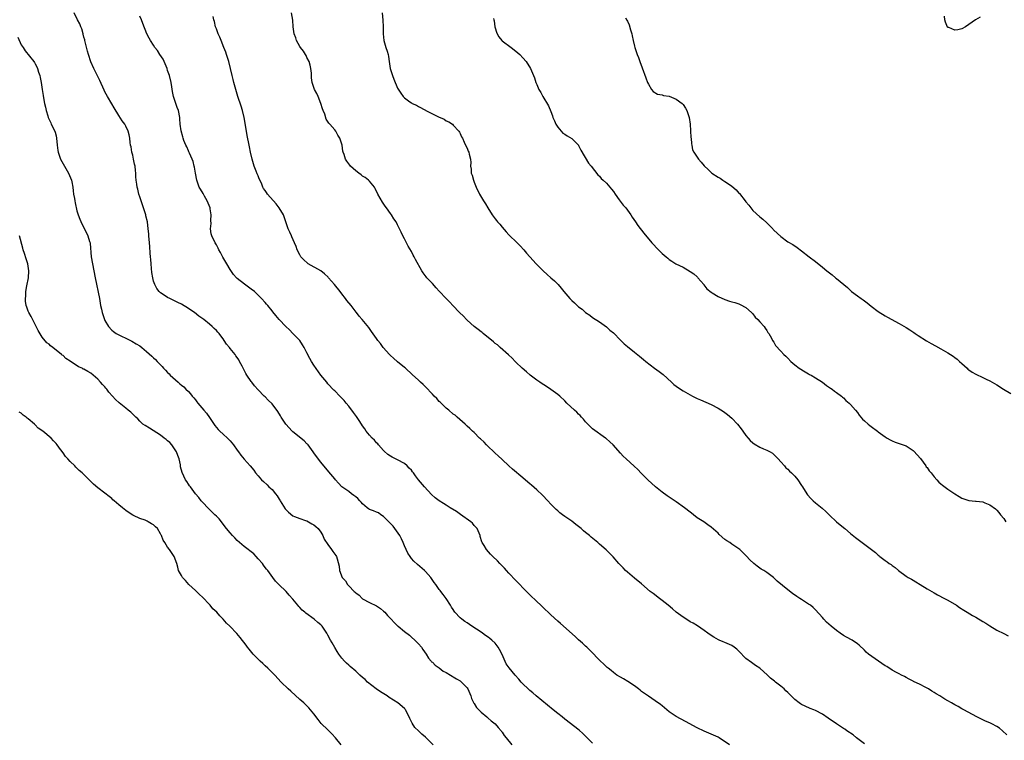
# Model space of a CAD drawing. Units: inches. Extents: x 2514000 to 2517000, y 1548000 to 1551000.
# Drawn here: x 2515453 to 2515735, y 1548266 to 1548473 of the extents above; entities that cross this region are included whole.
import ezdxf

# ---------------------------------------------------------------- set-up
doc = ezdxf.new("R2010")
doc.units = ezdxf.units.IN
doc.header["$MEASUREMENT"] = 0
doc.layers.add('LD25141548_10ft', color=82, linetype='Continuous')

msp = doc.modelspace()

# ---------------------------------------------------------------- linework, layer by layer
at = {"layer": 'LD25141548_10ft'}
for points, elevation in [([(2515617, 1548265.47), (2515614.21, 1548268.21), (2515613.18, 1548269.18), (2515609, 1548272.37), (2515608.24, 1548273), (2515607, 1548273.94), (2515605.68, 1548275), (2515600.82, 1548279), (2515599.85, 1548279.85), (2515599, 1548280.55), (2515598.51, 1548281), (2515597, 1548282.49), (2515596.51, 1548283), (2515595.81, 1548283.81), (2515594.73, 1548285), (2515593.03, 1548287.03), (2515592.22, 1548288.22), (2515591.07, 1548290.93), (2515590.3, 1548292.3), (2515589.93, 1548293), (2515589, 1548294.13), (2515588.09, 1548295), (2515587.48, 1548295.48), (2515587, 1548295.88), (2515586.3, 1548296.31), (2515585.39, 1548297), (2515585, 1548297.27), (2515582.37, 1548299), (2515581, 1548299.95), (2515580.35, 1548300.35), (2515579.42, 1548301), (2515579, 1548301.42), (2515577.48, 1548303), (2515577.28, 1548303.28), (2515577, 1548303.79), (2515576.51, 1548304.51), (2515576.25, 1548305), (2515574.99, 1548307), (2515574.06, 1548308.06), (2515573.45, 1548309), (2515573.24, 1548309.24), (2515573, 1548309.56), (2515571.99, 1548311), (2515571.56, 1548311.56), (2515570.55, 1548313), (2515569, 1548314.73), (2515568.72, 1548315), (2515566.71, 1548316.71), (2515565.7, 1548317.7), (2515565, 1548318.48), (2515564.61, 1548319), (2515563.98, 1548319.98), (2515563.47, 1548321), (2515563, 1548322.05), (2515562.64, 1548323), (2515562.1, 1548324.1), (2515561.7, 1548325), (2515560.26, 1548327), (2515559.72, 1548327.72), (2515558.55, 1548329), (2515557, 1548330.53), (2515556.2, 1548331), (2515555.5, 1548331.5), (2515555, 1548331.7), (2515554.1, 1548332.1), (2515553, 1548332.53), (2515552.71, 1548332.71), (2515552.32, 1548333), (2515551, 1548334.11), (2515550.58, 1548334.58), (2515550.15, 1548335), (2515549.63, 1548335.63), (2515549, 1548336.09), (2515548.5, 1548336.5), (2515547.75, 1548337), (2515547, 1548337.61), (2515545.05, 1548339), (2515544.03, 1548340.03), (2515543.23, 1548341), (2515543, 1548341.29), (2515541.3, 1548343.3), (2515539, 1548346.07), (2515537.73, 1548347.73), (2515537, 1548348.72), (2515536.82, 1548349), (2515535.34, 1548351), (2515535.19, 1548351.19), (2515535, 1548351.35), (2515534.18, 1548352.18), (2515531, 1548354.78), (2515530.76, 1548355), (2515528.94, 1548356.94), (2515527.6, 1548359), (2515527.4, 1548359.4), (2515526.62, 1548360.62), (2515525, 1548362.78), (2515523.9, 1548363.9), (2515523, 1548364.79), (2515522.77, 1548365), (2515521, 1548366.84), (2515519.99, 1548367.99), (2515519.15, 1548369), (2515519, 1548369.2), (2515517.77, 1548371), (2515517.48, 1548371.47), (2515516.42, 1548373.58), (2515515.68, 1548375), (2515515.41, 1548375.41), (2515515, 1548376.06), (2515514.61, 1548376.61), (2515514.36, 1548377), (2515513, 1548378.66), (2515512.74, 1548379), (2515511.93, 1548379.93), (2515511.29, 1548381), (2515511, 1548381.41), (2515510.29, 1548382.28), (2515509.78, 1548383), (2515509.41, 1548383.41), (2515509, 1548383.89), (2515508.41, 1548384.42), (2515507.82, 1548385), (2515507, 1548385.69), (2515505.39, 1548387), (2515503.99, 1548387.99), (2515502.69, 1548389), (2515501.68, 1548389.68), (2515501, 1548390.17), (2515499, 1548391.4), (2515497.91, 1548391.91), (2515497, 1548392.4), (2515496.57, 1548392.57), (2515495.64, 1548393), (2515495, 1548393.33), (2515494.03, 1548393.97), (2515493, 1548394.61), (2515492.6, 1548395), (2515491.91, 1548395.91), (2515491.35, 1548397), (2515491, 1548398.04), (2515490.75, 1548399), (2515490.53, 1548400.53), (2515490.35, 1548401.65), (2515490.25, 1548403), (2515490.21, 1548404.21), (2515490.09, 1548405), (2515489.98, 1548406.02), (2515489.93, 1548407.93), (2515489.82, 1548409), (2515489.65, 1548411), (2515489.58, 1548411.58), (2515489.46, 1548413), (2515489.21, 1548415), (2515488.79, 1548416.79), (2515488.76, 1548417), (2515488.12, 1548419), (2515487.39, 1548421), (2515487, 1548422.16), (2515486.75, 1548423), (2515486.44, 1548424.44), (2515486.28, 1548425), (2515486.15, 1548425.85), (2515486.01, 1548427), (2515485.93, 1548427.93), (2515485.88, 1548429), (2515485.75, 1548429.75), (2515485.66, 1548431), (2515485.52, 1548431.52), (2515485.26, 1548433), (2515485, 1548434.12), (2515484.78, 1548435), (2515484.51, 1548436.51), (2515484.4, 1548437), (2515484.26, 1548437.74), (2515484.15, 1548439), (2515483.99, 1548439.99), (2515483.72, 1548441), (2515483, 1548442.51), (2515482.72, 1548443), (2515481.97, 1548443.97), (2515481, 1548445.49), (2515479.72, 1548447.72), (2515479, 1548448.83), (2515477.72, 1548451), (2515477, 1548452.27), (2515476.77, 1548452.77), (2515475.59, 1548455.59), (2515473.86, 1548459), (2515472.97, 1548460.97), (2515472.31, 1548463), (2515472.02, 1548464.02), (2515471.34, 1548466.66), (2515471.26, 1548467), (2515471.24, 1548467.24), (2515471, 1548467.99), (2515470.82, 1548468.82), (2515470.75, 1548469), (2515470.42, 1548470.42), (2515470.06, 1548471), (2515469.85, 1548471.85), (2515469.11, 1548473), (2515468.19, 1548475)], 6540), ([(2515735.86, 1548267.86), (2515734.66, 1548269), (2515733.75, 1548269.75), (2515733, 1548270.26), (2515731.63, 1548271), (2515731, 1548271.32), (2515729.8, 1548271.8), (2515729, 1548272.19), (2515728.43, 1548272.43), (2515727.3, 1548273), (2515723.57, 1548275), (2515723, 1548275.32), (2515721.94, 1548275.94), (2515721, 1548276.48), (2515720.04, 1548277), (2515719, 1548277.61), (2515718.1, 1548278.1), (2515716.65, 1548279), (2515715.6, 1548279.6), (2515715, 1548280.01), (2515714.36, 1548280.36), (2515713.43, 1548281), (2515713, 1548281.25), (2515712.45, 1548281.55), (2515711, 1548282.28), (2515709.12, 1548283.12), (2515709, 1548283.2), (2515707.82, 1548283.82), (2515707, 1548284.27), (2515706.54, 1548284.54), (2515705.65, 1548285), (2515705, 1548285.37), (2515704.26, 1548285.74), (2515703, 1548286.44), (2515701.41, 1548287.41), (2515701, 1548287.64), (2515696.19, 1548291), (2515695.54, 1548291.54), (2515695, 1548292.12), (2515693.54, 1548293.54), (2515693, 1548293.99), (2515691.49, 1548295), (2515689.89, 1548295.89), (2515689, 1548296.36), (2515688.03, 1548297), (2515687, 1548297.76), (2515685.44, 1548299), (2515684.18, 1548300.18), (2515683.4, 1548301), (2515683, 1548301.48), (2515681, 1548303.72), (2515680.35, 1548304.35), (2515679.54, 1548305), (2515679, 1548305.37), (2515677, 1548306.67), (2515676.52, 1548307), (2515675.58, 1548307.58), (2515674.4, 1548308.4), (2515673, 1548309.47), (2515669.96, 1548311.96), (2515668.96, 1548313), (2515667, 1548314.43), (2515666.16, 1548315), (2515665.42, 1548315.42), (2515664.24, 1548316.24), (2515663.29, 1548317), (2515662.09, 1548318.09), (2515661.14, 1548319.14), (2515661, 1548319.32), (2515659.3, 1548321), (2515659, 1548321.25), (2515657, 1548322.55), (2515656.37, 1548323), (2515655.53, 1548323.53), (2515655, 1548323.91), (2515653.33, 1548325.33), (2515653, 1548325.66), (2515651, 1548327.44), (2515650.11, 1548328.11), (2515648.91, 1548328.91), (2515647, 1548330.12), (2515645.93, 1548331), (2515645.41, 1548331.41), (2515645, 1548331.7), (2515643.38, 1548333), (2515641, 1548334.68), (2515638.44, 1548336.44), (2515637, 1548337.49), (2515635.08, 1548339), (2515632.85, 1548341), (2515630.92, 1548342.92), (2515629.94, 1548343.94), (2515628.95, 1548344.95), (2515626.65, 1548347), (2515625.8, 1548347.8), (2515625, 1548348.61), (2515622.87, 1548351), (2515621.92, 1548351.92), (2515620.86, 1548352.86), (2515620.67, 1548353), (2515617, 1548355.61), (2515616.29, 1548356.29), (2515615.61, 1548357), (2515615, 1548357.6), (2515614.39, 1548358.39), (2515613.84, 1548359), (2515613.46, 1548359.46), (2515613, 1548359.84), (2515612.43, 1548360.43), (2515611.77, 1548361), (2515609.63, 1548363), (2515609, 1548363.65), (2515607.57, 1548365), (2515607, 1548365.49), (2515605, 1548366.93), (2515603.74, 1548367.74), (2515603, 1548368.24), (2515602.53, 1548368.53), (2515601.84, 1548369), (2515601, 1548369.59), (2515599.07, 1548371), (2515597.99, 1548371.99), (2515596.78, 1548373), (2515595, 1548374.76), (2515594.73, 1548375), (2515593.9, 1548375.9), (2515592.87, 1548376.87), (2515590.43, 1548379), (2515589.69, 1548379.69), (2515589, 1548380.16), (2515588.59, 1548380.59), (2515585.63, 1548383), (2515585.29, 1548383.29), (2515585, 1548383.49), (2515584.18, 1548384.18), (2515583.05, 1548385), (2515581, 1548386.84), (2515580.83, 1548387), (2515579.94, 1548387.94), (2515578.81, 1548389), (2515576.87, 1548391), (2515575.99, 1548391.99), (2515574.96, 1548393), (2515573, 1548395.13), (2515572.12, 1548396.12), (2515571, 1548397.29), (2515569.46, 1548399), (2515569.26, 1548399.26), (2515568.41, 1548400.41), (2515568, 1548401), (2515566.19, 1548404.19), (2515565.8, 1548405), (2515565.5, 1548405.5), (2515565, 1548406.52), (2515564.07, 1548408.07), (2515563.57, 1548409), (2515563, 1548410.16), (2515562.5, 1548411), (2515562.07, 1548412.07), (2515561.57, 1548413), (2515561, 1548414.18), (2515560.58, 1548415), (2515559.92, 1548415.92), (2515559.31, 1548417), (2515559, 1548417.37), (2515557.88, 1548419), (2515557.48, 1548419.48), (2515556.66, 1548420.66), (2515555.35, 1548423), (2515554.61, 1548424.61), (2515554.35, 1548425), (2515553, 1548426.7), (2515552.69, 1548427), (2515551.73, 1548427.73), (2515551, 1548428.15), (2515550.54, 1548428.54), (2515549.88, 1548429), (2515549, 1548429.7), (2515547.53, 1548431), (2515547.29, 1548431.29), (2515547, 1548431.69), (2515546.43, 1548432.43), (2515546.04, 1548433), (2515545.67, 1548434.33), (2515545.43, 1548435), (2515545.33, 1548435.33), (2515545.1, 1548437), (2515545, 1548437.35), (2515544.42, 1548439), (2515543.9, 1548439.9), (2515543.32, 1548441), (2515543, 1548441.42), (2515541.57, 1548443), (2515541.28, 1548443.28), (2515540.49, 1548444.49), (2515540.12, 1548445.88), (2515539.67, 1548447), (2515539.48, 1548447.48), (2515539.01, 1548449), (2515538.19, 1548451), (2515537.88, 1548451.88), (2515537.17, 1548453), (2515536.51, 1548455), (2515536.36, 1548456.36), (2515536.29, 1548457.71), (2515536.17, 1548459), (2515535.95, 1548459.95), (2515535.63, 1548461), (2515535, 1548462.16), (2515534.74, 1548462.75), (2515534.56, 1548463), (2515534.02, 1548464.02), (2515533.2, 1548465), (2515533, 1548465.36), (2515532.02, 1548467), (2515531.79, 1548467.79), (2515531.32, 1548469), (2515531.05, 1548471), (2515530.92, 1548472.92), (2515530.58, 1548475)], 6510), ([(2515556.64, 1548475), (2515556.83, 1548472.83), (2515556.88, 1548471), (2515556.88, 1548469), (2515557.09, 1548467), (2515557.67, 1548465), (2515558.03, 1548464.03), (2515558.29, 1548463), (2515558.41, 1548462.41), (2515558.65, 1548461), (2515558.94, 1548459), (2515559, 1548458.76), (2515559.52, 1548457), (2515559.91, 1548455.91), (2515561, 1548453.36), (2515561.96, 1548451.96), (2515562.66, 1548451), (2515563, 1548450.61), (2515564.55, 1548449.45), (2515565, 1548449.14), (2515565.25, 1548449), (2515566.47, 1548448.47), (2515567, 1548448.13), (2515569, 1548447.08), (2515569.11, 1548447), (2515573, 1548445.09), (2515573.25, 1548445), (2515574.43, 1548444.43), (2515575, 1548444.02), (2515575.71, 1548443.71), (2515576.77, 1548443), (2515577, 1548442.77), (2515578.63, 1548441), (2515578.76, 1548440.76), (2515579, 1548440.41), (2515579.4, 1548439.4), (2515579.62, 1548439), (2515580.15, 1548437.85), (2515580.5, 1548437), (2515581, 1548436.11), (2515581.33, 1548435.33), (2515581.49, 1548435), (2515581.57, 1548434.43), (2515581.94, 1548433), (2515582.06, 1548432.06), (2515581.94, 1548431), (2515582.14, 1548430.14), (2515582.18, 1548429), (2515582.4, 1548428.4), (2515582.78, 1548427), (2515583, 1548426.42), (2515583.6, 1548425), (2515584.54, 1548423), (2515585.72, 1548421), (2515586.23, 1548420.23), (2515586.92, 1548419), (2515588.19, 1548417), (2515589, 1548415.91), (2515589.42, 1548415.42), (2515589.75, 1548415), (2515590.34, 1548414.34), (2515591, 1548413.53), (2515592.17, 1548412.17), (2515593, 1548411.29), (2515595.39, 1548409), (2515596.18, 1548408.18), (2515597.24, 1548407), (2515598.03, 1548406.03), (2515598.95, 1548404.95), (2515600.79, 1548403), (2515602.78, 1548401), (2515603.95, 1548399.95), (2515605, 1548398.97), (2515606.05, 1548398.05), (2515607.11, 1548397), (2515608, 1548396), (2515608.77, 1548395), (2515610.44, 1548393), (2515610.74, 1548392.74), (2515611, 1548392.48), (2515611.8, 1548391.8), (2515612.57, 1548391), (2515613, 1548390.64), (2515613.97, 1548389.97), (2515615, 1548389), (2515616.2, 1548388.2), (2515617, 1548387.6), (2515619, 1548386.29), (2515621, 1548384.86), (2515621.95, 1548383.95), (2515623, 1548383.13), (2515625, 1548381.08), (2515626.05, 1548380.05), (2515627, 1548379.23), (2515629, 1548377.59), (2515630.47, 1548376.47), (2515631.57, 1548375.57), (2515632.24, 1548375), (2515634.8, 1548373), (2515636.1, 1548372.1), (2515637.22, 1548371.22), (2515639.61, 1548369), (2515640.35, 1548368.35), (2515641, 1548367.87), (2515642.2, 1548367), (2515643, 1548366.52), (2515645, 1548365.37), (2515645.71, 1548365), (2515647, 1548364.38), (2515647.97, 1548363.97), (2515651, 1548362.58), (2515653, 1548361.55), (2515654.59, 1548360.59), (2515655, 1548360.33), (2515655.75, 1548359.75), (2515657, 1548358.69), (2515658.56, 1548357), (2515659.65, 1548355.65), (2515660.14, 1548355), (2515661, 1548353.75), (2515661.66, 1548353), (2515662.25, 1548352.25), (2515663, 1548351.59), (2515663.33, 1548351.33), (2515665, 1548350.36), (2515666.07, 1548349.93), (2515667, 1548349.53), (2515668.01, 1548349), (2515668.61, 1548348.61), (2515669, 1548348.3), (2515670.27, 1548347), (2515671, 1548346.15), (2515672.05, 1548345), (2515672.48, 1548344.48), (2515673, 1548344.03), (2515673.49, 1548343.49), (2515674.07, 1548343), (2515675, 1548342.02), (2515675.87, 1548341), (2515677, 1548339.38), (2515677.25, 1548339), (2515678.48, 1548337), (2515678.71, 1548336.71), (2515679.67, 1548335.67), (2515680.3, 1548335), (2515681, 1548334.44), (2515682.88, 1548332.88), (2515683.92, 1548331.92), (2515685, 1548330.83), (2515687, 1548328.97), (2515688.09, 1548328.09), (2515689.36, 1548327), (2515691, 1548325.64), (2515692.42, 1548324.42), (2515697.08, 1548321), (2515698.16, 1548320.16), (2515699, 1548319.38), (2515699.23, 1548319.23), (2515699.49, 1548319), (2515701, 1548317.84), (2515701.51, 1548317.51), (2515702.17, 1548317), (2515702.68, 1548316.68), (2515703, 1548316.42), (2515703.85, 1548315.85), (2515704.79, 1548315), (2515707, 1548313.36), (2515707.54, 1548313), (2515708.5, 1548312.5), (2515709, 1548312.19), (2515709.76, 1548311.76), (2515711, 1548311.01), (2515713, 1548309.76), (2515715, 1548308.58), (2515716.02, 1548308.02), (2515718.03, 1548307), (2515719, 1548306.47), (2515721.43, 1548305), (2515722.35, 1548304.35), (2515723.57, 1548303.57), (2515724.51, 1548303), (2515726.09, 1548302.09), (2515727, 1548301.6), (2515729, 1548300.4), (2515729.9, 1548299.9), (2515731, 1548299.12), (2515733, 1548297.92), (2515735, 1548296.89), (2515736.26, 1548296.26)], 6500), ([(2515656.29, 1548265), (2515653.31, 1548267), (2515653, 1548267.17), (2515651, 1548268.06), (2515649, 1548268.9), (2515647, 1548269.88), (2515643.68, 1548271.68), (2515641, 1548273.08), (2515639, 1548274.46), (2515638.32, 1548275), (2515637.62, 1548275.62), (2515637, 1548276.12), (2515636.53, 1548276.53), (2515635, 1548277.63), (2515633, 1548278.94), (2515631, 1548280.32), (2515630.64, 1548280.64), (2515630.19, 1548281), (2515629, 1548281.88), (2515627.13, 1548283.13), (2515625.87, 1548283.87), (2515625, 1548284.36), (2515623.96, 1548285), (2515623, 1548285.73), (2515622.31, 1548286.31), (2515621.42, 1548287), (2515621.2, 1548287.2), (2515620.17, 1548288.17), (2515619.24, 1548289), (2515616.18, 1548292.18), (2515615.32, 1548293), (2515615, 1548293.28), (2515614.11, 1548294.11), (2515613, 1548295.1), (2515612.03, 1548296.03), (2515607.79, 1548299.79), (2515607, 1548300.43), (2515605, 1548302.25), (2515602.58, 1548304.58), (2515602.11, 1548305), (2515601, 1548306.09), (2515599, 1548307.97), (2515598.49, 1548308.49), (2515598, 1548309), (2515597, 1548310.01), (2515596.07, 1548311), (2515595.56, 1548311.56), (2515595, 1548312.11), (2515593, 1548314.18), (2515592.26, 1548315), (2515591.69, 1548315.69), (2515591, 1548316.35), (2515590.69, 1548316.69), (2515590.36, 1548317), (2515589.74, 1548317.74), (2515588.37, 1548319), (2515587.72, 1548319.72), (2515586.51, 1548321), (2515585.85, 1548322.15), (2515585.33, 1548323), (2515585.23, 1548323.23), (2515584.77, 1548324.77), (2515584.71, 1548325), (2515583.86, 1548327), (2515583.46, 1548327.46), (2515583, 1548327.95), (2515582.53, 1548328.53), (2515582.02, 1548329), (2515579.09, 1548331.09), (2515577.91, 1548331.91), (2515576.07, 1548333), (2515575, 1548333.7), (2515574.19, 1548334.19), (2515572.96, 1548335), (2515571.83, 1548335.83), (2515570.78, 1548336.78), (2515568.73, 1548339), (2515567.05, 1548341), (2515566.15, 1548342.15), (2515565.59, 1548343), (2515565.32, 1548343.32), (2515565, 1548343.75), (2515564.38, 1548344.38), (2515563.82, 1548345), (2515563, 1548345.65), (2515561, 1548346.76), (2515559.47, 1548347.47), (2515559, 1548347.76), (2515558.27, 1548348.27), (2515557.21, 1548349.21), (2515557, 1548349.42), (2515555.59, 1548351), (2515555.32, 1548351.32), (2515555, 1548351.66), (2515554.36, 1548352.36), (2515553.72, 1548353), (2515553, 1548353.84), (2515552.05, 1548355), (2515551.63, 1548355.63), (2515551, 1548356.49), (2515550.65, 1548357), (2515550.01, 1548358.01), (2515549.19, 1548359.19), (2515548.35, 1548360.35), (2515547, 1548362.1), (2515546.24, 1548363), (2515545.72, 1548363.72), (2515545, 1548364.48), (2515544.76, 1548364.76), (2515544.49, 1548365), (2515543, 1548366.51), (2515542.77, 1548366.77), (2515541, 1548368.57), (2515540.67, 1548369), (2515539, 1548371.06), (2515537, 1548373.88), (2515536.29, 1548375), (2515535.82, 1548375.82), (2515535, 1548377.43), (2515534.23, 1548379), (2515533.77, 1548379.77), (2515532.93, 1548380.93), (2515531, 1548383), (2515530, 1548384), (2515528.93, 1548385), (2515527.02, 1548387), (2515526.11, 1548388.11), (2515525.22, 1548389.22), (2515525, 1548389.52), (2515523.79, 1548391), (2515523.4, 1548391.4), (2515523, 1548391.91), (2515522.01, 1548393), (2515521, 1548393.99), (2515519.91, 1548395), (2515519, 1548395.75), (2515517.12, 1548397.12), (2515515, 1548398.81), (2515514.8, 1548399), (2515513.94, 1548399.94), (2515513, 1548401.33), (2515512.01, 1548403), (2515510.9, 1548404.9), (2515510.21, 1548406.21), (2515509.75, 1548407), (2515509.51, 1548407.51), (2515509, 1548408.42), (2515508.7, 1548409), (2515507.73, 1548411), (2515507.55, 1548411.55), (2515507.28, 1548413), (2515507.49, 1548414.51), (2515507.39, 1548415.39), (2515507.53, 1548417), (2515507.25, 1548418.75), (2515507.19, 1548419), (2515506.4, 1548421), (2515505.59, 1548422.41), (2515505.28, 1548423), (2515505.19, 1548423.19), (2515504.43, 1548424.43), (2515504.1, 1548425), (2515503.42, 1548427), (2515503.06, 1548429), (2515502.72, 1548430.72), (2515502.68, 1548431), (2515502.32, 1548432.32), (2515502.08, 1548433), (2515501.28, 1548434.72), (2515501.13, 1548435.13), (2515501, 1548435.38), (2515500.51, 1548436.51), (2515500.23, 1548437), (2515499.69, 1548438.31), (2515499.45, 1548439), (2515499.39, 1548439.39), (2515498.88, 1548441.12), (2515498.64, 1548443), (2515498.56, 1548444.56), (2515498.5, 1548445), (2515498.13, 1548447), (2515497.79, 1548447.79), (2515497.42, 1548449), (2515497, 1548450.14), (2515496.75, 1548451), (2515496.42, 1548452.42), (2515496.21, 1548453.79), (2515495.99, 1548455), (2515495.51, 1548457), (2515495, 1548458.48), (2515494.85, 1548459), (2515494.35, 1548460.35), (2515494.03, 1548461), (2515493.71, 1548461.71), (2515492.81, 1548463), (2515492.13, 1548464.13), (2515491.39, 1548465), (2515491, 1548465.66), (2515490.07, 1548467), (2515489.73, 1548467.73), (2515489.08, 1548469), (2515487.9, 1548471.9), (2515487.52, 1548473), (2515487, 1548474.04)], 6530), ([(2515695, 1548265.25), (2515692.79, 1548267), (2515691.82, 1548267.82), (2515690.01, 1548269), (2515689.44, 1548269.44), (2515689, 1548269.7), (2515686.99, 1548270.99), (2515684.62, 1548272.62), (2515683, 1548273.77), (2515681, 1548274.82), (2515680.51, 1548275), (2515679.43, 1548275.43), (2515678.03, 1548276.03), (2515677, 1548276.55), (2515676.72, 1548276.72), (2515676.29, 1548277), (2515675, 1548278.02), (2515674.02, 1548279), (2515673.48, 1548279.48), (2515673, 1548280.01), (2515672.5, 1548280.5), (2515672.02, 1548281), (2515671, 1548281.79), (2515669.53, 1548283), (2515669.21, 1548283.21), (2515668.1, 1548284.1), (2515667.18, 1548285), (2515665, 1548286.98), (2515663.78, 1548287.78), (2515663, 1548288.34), (2515662.57, 1548288.56), (2515661, 1548289.78), (2515659, 1548291.89), (2515658.42, 1548292.42), (2515657.67, 1548293), (2515657, 1548293.45), (2515655, 1548294.32), (2515654.48, 1548294.48), (2515653.29, 1548295), (2515653.1, 1548295.1), (2515651.83, 1548295.83), (2515651, 1548296.36), (2515650.04, 1548297), (2515649, 1548297.78), (2515647.08, 1548299.08), (2515645.84, 1548299.84), (2515645, 1548300.3), (2515644.59, 1548300.59), (2515643, 1548301.59), (2515641, 1548303.07), (2515639.97, 1548303.97), (2515638.7, 1548305), (2515637, 1548306.42), (2515636.22, 1548307), (2515634.35, 1548308.35), (2515633.52, 1548309), (2515631, 1548311.16), (2515629, 1548312.79), (2515627, 1548314.48), (2515626.45, 1548315), (2515625.73, 1548315.73), (2515624.52, 1548317), (2515622.91, 1548318.91), (2515621.9, 1548319.9), (2515620.93, 1548320.93), (2515619, 1548322.57), (2515618.54, 1548323), (2515616.58, 1548324.58), (2515616.12, 1548325), (2515615, 1548325.93), (2515614.39, 1548326.39), (2515613.72, 1548327), (2515613, 1548327.61), (2515612.2, 1548328.2), (2515611, 1548329.14), (2515609, 1548330.52), (2515608.34, 1548331), (2515607.58, 1548331.58), (2515607, 1548332.07), (2515606.52, 1548332.52), (2515605, 1548334.06), (2515604.16, 1548335), (2515602.61, 1548336.61), (2515601, 1548338.12), (2515599.45, 1548339.45), (2515599, 1548339.87), (2515598.38, 1548340.38), (2515597, 1548341.57), (2515594.03, 1548344.03), (2515592.94, 1548345), (2515591, 1548346.79), (2515589.87, 1548347.87), (2515589, 1548348.65), (2515588.66, 1548349), (2515587, 1548350.58), (2515586.56, 1548351), (2515585.83, 1548351.83), (2515584.81, 1548352.81), (2515584.58, 1548353), (2515583, 1548354.59), (2515582.53, 1548355), (2515581.76, 1548355.76), (2515581, 1548356.43), (2515580.4, 1548357), (2515578.14, 1548359), (2515577.51, 1548359.51), (2515577, 1548359.86), (2515575.7, 1548361), (2515575, 1548361.57), (2515573.28, 1548363.28), (2515573, 1548363.5), (2515572.29, 1548364.29), (2515571.54, 1548365), (2515571, 1548365.56), (2515569, 1548367.7), (2515568.34, 1548368.34), (2515567.61, 1548369), (2515567, 1548369.58), (2515565.2, 1548371.2), (2515563.25, 1548373), (2515563, 1548373.22), (2515561, 1548374.83), (2515559.88, 1548375.88), (2515559, 1548376.64), (2515558.83, 1548376.83), (2515558.66, 1548377), (2515556.9, 1548379), (2515556.12, 1548380.12), (2515555.38, 1548381), (2515555, 1548381.52), (2515553.58, 1548383.58), (2515552.74, 1548384.74), (2515550.9, 1548387), (2515549.99, 1548387.99), (2515549.26, 1548389), (2515549.14, 1548389.14), (2515547.69, 1548391), (2515546.48, 1548392.48), (2515546.09, 1548393), (2515545, 1548394.35), (2515544.51, 1548395), (2515542.89, 1548397), (2515541.21, 1548399), (2515541.11, 1548399.11), (2515540.07, 1548400.07), (2515539, 1548400.95), (2515535.31, 1548403), (2515535.12, 1548403.12), (2515534.09, 1548404.09), (2515533.3, 1548405), (2515533.19, 1548405.19), (2515533, 1548405.53), (2515532.24, 1548407), (2515531.92, 1548407.92), (2515531.43, 1548409), (2515530.69, 1548410.69), (2515530.54, 1548411), (2515530.06, 1548412.06), (2515529.66, 1548413), (2515529, 1548414.76), (2515528.47, 1548416.47), (2515528.26, 1548417), (2515527.06, 1548419.06), (2515526.19, 1548420.19), (2515523.7, 1548423), (2515523.39, 1548423.39), (2515523, 1548423.98), (2515522.57, 1548424.57), (2515522.37, 1548425), (2515521.93, 1548426.07), (2515521.34, 1548427.34), (2515521, 1548428.2), (2515520.75, 1548428.75), (2515520.46, 1548429.54), (2515519.88, 1548431), (2515519.28, 1548433), (2515518.82, 1548435), (2515518.52, 1548436.52), (2515518.4, 1548437), (2515517.83, 1548439.83), (2515517.62, 1548441), (2515516.95, 1548445), (2515516.51, 1548447), (2515516.17, 1548448.17), (2515515.16, 1548451), (2515514.56, 1548453), (2515514.38, 1548453.62), (2515514.05, 1548455), (2515513.87, 1548455.87), (2515513.53, 1548457), (2515513.02, 1548458.98), (2515512.54, 1548461), (2515511.94, 1548463), (2515511.7, 1548463.7), (2515511.17, 1548465), (2515510.34, 1548467), (2515509.96, 1548467.96), (2515509.48, 1548469), (2515509, 1548470.36), (2515508.79, 1548471), (2515508.46, 1548472.46), (2515508.3, 1548473), (2515508.06, 1548473.94)], 6520), ([(2515588.6, 1548473.4), (2515588.65, 1548473), (2515588.71, 1548472.71), (2515588.92, 1548471), (2515589, 1548470.72), (2515589.42, 1548469.42), (2515589.59, 1548469), (2515590.09, 1548468.09), (2515590.95, 1548467), (2515591, 1548466.95), (2515593.6, 1548465), (2515595, 1548464.02), (2515595.55, 1548463.55), (2515596.14, 1548463), (2515597, 1548462.08), (2515597.89, 1548461), (2515599.14, 1548459), (2515600.04, 1548457), (2515600.3, 1548456.3), (2515600.75, 1548455), (2515601, 1548454.38), (2515601.61, 1548453), (2515602.14, 1548452.14), (2515602.73, 1548451), (2515604.31, 1548448.31), (2515605, 1548446.66), (2515605.47, 1548445.47), (2515605.62, 1548445), (2515606.03, 1548444.03), (2515606.48, 1548443), (2515607, 1548442.15), (2515607.96, 1548441), (2515608.47, 1548440.47), (2515609, 1548440.17), (2515609.67, 1548439.67), (2515611, 1548438.96), (2515612.94, 1548437), (2515613, 1548436.9), (2515613.6, 1548435.6), (2515615.87, 1548431.87), (2515616.59, 1548431), (2515618.51, 1548428.51), (2515619, 1548428.08), (2515619.5, 1548427.5), (2515620.01, 1548427), (2515621, 1548426.07), (2515621.98, 1548425), (2515622.43, 1548424.43), (2515623, 1548423.7), (2515623.52, 1548423), (2515624.64, 1548421.36), (2515624.92, 1548420.92), (2515625.8, 1548419.8), (2515626.5, 1548419), (2515628.01, 1548417), (2515628.39, 1548416.39), (2515629.33, 1548415), (2515629.98, 1548413.98), (2515631.74, 1548411.74), (2515634.02, 1548409), (2515634.49, 1548408.49), (2515635.48, 1548407.47), (2515637, 1548405.97), (2515638.08, 1548405), (2515638.57, 1548404.57), (2515639, 1548404.24), (2515639.71, 1548403.71), (2515640.88, 1548403), (2515643, 1548402), (2515645, 1548400.79), (2515646.06, 1548400.06), (2515647, 1548399.21), (2515647.12, 1548399.12), (2515647.24, 1548399), (2515648.91, 1548397), (2515648.94, 1548396.94), (2515649.83, 1548395.83), (2515651, 1548394.85), (2515651.34, 1548394.66), (2515653, 1548393.64), (2515655, 1548392.74), (2515656.3, 1548392.3), (2515657, 1548392.03), (2515657.84, 1548391.84), (2515659, 1548391.46), (2515659.34, 1548391.34), (2515661, 1548390.46), (2515662.58, 1548389), (2515662.78, 1548388.78), (2515663, 1548388.58), (2515663.7, 1548387.7), (2515664.46, 1548387), (2515665, 1548386.34), (2515666.24, 1548385), (2515666.51, 1548384.51), (2515667, 1548383.89), (2515667.31, 1548383.31), (2515667.57, 1548383), (2515668.31, 1548381.69), (2515668.65, 1548381), (2515669, 1548380.46), (2515669.54, 1548379.54), (2515671, 1548377.89), (2515671.9, 1548377), (2515672.48, 1548376.48), (2515673, 1548375.93), (2515673.91, 1548375), (2515675, 1548374.03), (2515676.29, 1548373), (2515677.98, 1548371.98), (2515679, 1548371.43), (2515679.26, 1548371.26), (2515679.73, 1548371), (2515681, 1548370.3), (2515682.98, 1548369.02), (2515684.09, 1548368.09), (2515685, 1548367.49), (2515685.28, 1548367.28), (2515685.72, 1548367), (2515686.44, 1548366.44), (2515687, 1548366.1), (2515688.48, 1548365), (2515688.75, 1548364.75), (2515689, 1548364.57), (2515689.73, 1548363.73), (2515690.62, 1548363), (2515691, 1548362.66), (2515692.49, 1548361), (2515693, 1548360.36), (2515693.55, 1548359.55), (2515694.02, 1548359), (2515694.45, 1548358.45), (2515695, 1548357.92), (2515696.07, 1548357), (2515696.58, 1548356.58), (2515697, 1548356.26), (2515698.79, 1548355), (2515699, 1548354.82), (2515701, 1548353.35), (2515701.59, 1548353), (2515702.45, 1548352.45), (2515703, 1548352.17), (2515703.82, 1548351.82), (2515705, 1548351.45), (2515707, 1548350.76), (2515709, 1548349.42), (2515709.21, 1548349.21), (2515711.09, 1548347.09), (2515712.66, 1548345), (2515712.78, 1548344.78), (2515713, 1548344.5), (2515713.61, 1548343.61), (2515714.18, 1548343), (2515715, 1548341.91), (2515715.83, 1548341), (2515716.37, 1548340.37), (2515717, 1548339.84), (2515717.43, 1548339.43), (2515719, 1548338.34), (2515721, 1548337.01), (2515722.24, 1548336.24), (2515723, 1548335.72), (2515723.51, 1548335.51), (2515725, 1548335.05), (2515726.92, 1548334.92), (2515727.11, 1548334.89), (2515729, 1548334.72), (2515729.55, 1548334.45), (2515731, 1548333.85), (2515732.65, 1548332.65), (2515733, 1548332.3), (2515733.64, 1548331.64), (2515734.12, 1548331), (2515735, 1548329.9), (2515735.6, 1548329)], 6490), ([(2515626.49, 1548473.51), (2515626.87, 1548472.87), (2515627, 1548472.55), (2515627.52, 1548471.52), (2515627.91, 1548470.09), (2515628.25, 1548469), (2515628.35, 1548468.35), (2515628.65, 1548467), (2515629, 1548465.44), (2515629.13, 1548465), (2515629.62, 1548463.62), (2515629.83, 1548463), (2515630.16, 1548462.16), (2515630.57, 1548461), (2515631.23, 1548459.23), (2515632.3, 1548456.3), (2515632.8, 1548455), (2515633, 1548454.55), (2515633.93, 1548453), (2515634.38, 1548452.38), (2515635.6, 1548451.6), (2515637, 1548451.45), (2515637.31, 1548451.31), (2515639, 1548451.1), (2515641, 1548450.25), (2515642.71, 1548449), (2515642.84, 1548448.84), (2515643, 1548448.7), (2515643.66, 1548447.66), (2515644.04, 1548447), (2515644.72, 1548445), (2515645, 1548443), (2515645.23, 1548439.23), (2515645.28, 1548439), (2515645.37, 1548437.37), (2515645.47, 1548437), (2515645.72, 1548435.72), (2515646.02, 1548435), (2515647, 1548433.55), (2515647.4, 1548433), (2515648.18, 1548432.18), (2515649, 1548431.12), (2515649.11, 1548431), (2515650.09, 1548430.09), (2515651, 1548429.19), (2515651.23, 1548429), (2515653, 1548427.88), (2515653.58, 1548427.58), (2515654.36, 1548427), (2515655, 1548426.64), (2515656.27, 1548425.73), (2515657, 1548425.25), (2515658.22, 1548424.22), (2515659, 1548423.27), (2515659.14, 1548423.14), (2515660.82, 1548421), (2515661, 1548420.73), (2515661.8, 1548419.8), (2515663, 1548418.3), (2515665, 1548416.43), (2515665.82, 1548415.82), (2515667, 1548414.73), (2515668.69, 1548413), (2515668.85, 1548412.85), (2515669, 1548412.67), (2515671, 1548410.77), (2515673, 1548409.33), (2515674.48, 1548408.48), (2515675.69, 1548407.69), (2515677, 1548406.74), (2515679.17, 1548405), (2515681, 1548403.63), (2515683, 1548402.04), (2515684.26, 1548401), (2515685, 1548400.42), (2515685.81, 1548399.81), (2515686.74, 1548399), (2515687, 1548398.8), (2515689.1, 1548397), (2515690.16, 1548396.16), (2515691, 1548395.31), (2515691.17, 1548395.17), (2515691.36, 1548395), (2515693, 1548393.75), (2515694.07, 1548393), (2515694.63, 1548392.63), (2515695, 1548392.34), (2515695.81, 1548391.81), (2515697, 1548390.84), (2515699, 1548389.33), (2515701, 1548388.04), (2515701.66, 1548387.66), (2515705, 1548385.9), (2515707, 1548384.72), (2515708.07, 1548384.07), (2515709.24, 1548383.24), (2515709.56, 1548383), (2515710.42, 1548382.42), (2515712.87, 1548380.87), (2515714.15, 1548380.15), (2515715.47, 1548379.47), (2515717, 1548378.62), (2515719, 1548377.44), (2515720.48, 1548376.48), (2515721, 1548376.07), (2515721.63, 1548375.63), (2515722.35, 1548375), (2515723, 1548374.35), (2515724.49, 1548373), (2515724.75, 1548372.75), (2515725, 1548372.55), (2515725.92, 1548371.92), (2515727, 1548371.29), (2515729, 1548370.34), (2515729.93, 1548369.93), (2515731, 1548369.4), (2515733, 1548368.27), (2515734.98, 1548366.98), (2515737, 1548365.75)], 6480), ([(2515728.24, 1548473.76), (2515726.95, 1548473), (2515724, 1548471), (2515723, 1548470.35), (2515721.85, 1548470.15), (2515721, 1548469.97), (2515719.26, 1548470.74), (2515719, 1548470.81), (2515718.91, 1548470.91), (2515718.28, 1548472.28), (2515718.09, 1548473), (2515718, 1548474)], 6470), ([(2515452.02, 1548468.02), (2515453, 1548465.83), (2515453.53, 1548465), (2515454.12, 1548464.12), (2515456.61, 1548461), (2515456.76, 1548460.76), (2515457, 1548460.34), (2515457.46, 1548459.46), (2515457.65, 1548459), (2515458, 1548458), (2515458.32, 1548457), (2515458.41, 1548456.41), (2515458.74, 1548455), (2515459.03, 1548453), (2515459.26, 1548451.26), (2515459.39, 1548450.61), (2515459.65, 1548449), (2515459.92, 1548447.92), (2515460.11, 1548447), (2515460.6, 1548445.4), (2515460.74, 1548445), (2515461.45, 1548443.45), (2515461.63, 1548443), (2515462.6, 1548441), (2515462.71, 1548440.71), (2515463, 1548439.66), (2515463.16, 1548439), (2515463.34, 1548437), (2515463.52, 1548435.52), (2515463.6, 1548435), (2515464.27, 1548433), (2515465, 1548431.63), (2515466.57, 1548429), (2515467.42, 1548427), (2515467.54, 1548426.46), (2515467.82, 1548425), (2515467.89, 1548423.89), (2515468.04, 1548423), (2515468.27, 1548421.73), (2515468.35, 1548421), (2515468.44, 1548420.44), (2515469, 1548418.21), (2515469.36, 1548417), (2515469.78, 1548415.78), (2515470.41, 1548414.41), (2515471.15, 1548413), (2515472.14, 1548411), (2515472.61, 1548409.39), (2515472.75, 1548409), (2515472.79, 1548408.79), (2515473.1, 1548405), (2515473.42, 1548403), (2515474.26, 1548399), (2515475.43, 1548393), (2515475.79, 1548391), (2515476, 1548390), (2515476.23, 1548389), (2515476.43, 1548388.43), (2515476.86, 1548387), (2515477, 1548386.71), (2515478, 1548385), (2515479, 1548383.97), (2515479.52, 1548383.52), (2515480.29, 1548383), (2515481, 1548382.61), (2515481.8, 1548382.2), (2515483, 1548381.6), (2515484.76, 1548380.76), (2515486.02, 1548380.02), (2515487, 1548379.41), (2515487.62, 1548379), (2515489, 1548377.84), (2515490.53, 1548376.53), (2515491, 1548376.02), (2515491.52, 1548375.52), (2515491.98, 1548375), (2515493, 1548373.99), (2515493.48, 1548373.48), (2515493.82, 1548373), (2515494.45, 1548372.45), (2515495, 1548371.82), (2515495.42, 1548371.42), (2515495.77, 1548371), (2515498, 1548369), (2515498.56, 1548368.56), (2515499, 1548368.18), (2515499.65, 1548367.65), (2515500.27, 1548367), (2515501, 1548366.3), (2515501.63, 1548365.63), (2515502.1, 1548365), (2515502.52, 1548364.52), (2515503, 1548363.91), (2515503.42, 1548363.42), (2515503.71, 1548363), (2515505.39, 1548361), (2515506.16, 1548360.16), (2515507, 1548358.84), (2515508.57, 1548356.57), (2515509, 1548356), (2515509.48, 1548355.48), (2515509.98, 1548355), (2515511, 1548354.09), (2515512.17, 1548353), (2515512.58, 1548352.58), (2515513, 1548352.16), (2515513.92, 1548351), (2515515, 1548349.47), (2515515.38, 1548349), (2515516.06, 1548348.06), (2515517, 1548346.94), (2515518.7, 1548345), (2515519.73, 1548343.73), (2515520.27, 1548343), (2515521, 1548342.19), (2515521.98, 1548341), (2515522.53, 1548340.53), (2515523.58, 1548339.58), (2515524.11, 1548339), (2515525, 1548338.19), (2515526.02, 1548337), (2515526.45, 1548336.45), (2515527, 1548335.49), (2515527.21, 1548335.21), (2515527.34, 1548335), (2515528.72, 1548332.72), (2515529, 1548332.36), (2515529.73, 1548331.73), (2515531, 1548330.71), (2515531.47, 1548330.53), (2515533, 1548329.87), (2515534.62, 1548329.38), (2515535, 1548329.23), (2515535.49, 1548329), (2515536.39, 1548328.39), (2515537, 1548328.08), (2515537.6, 1548327.6), (2515538.22, 1548327), (2515539, 1548325.97), (2515539.53, 1548325), (2515539.96, 1548323.96), (2515541, 1548322.47), (2515542.09, 1548321), (2515542.4, 1548320.4), (2515543, 1548319.68), (2515543.27, 1548319.27), (2515543.48, 1548319), (2515543.7, 1548318.3), (2515544.23, 1548316.23), (2515544.36, 1548315), (2515545.15, 1548313), (2515546.04, 1548312.04), (2515546.62, 1548311), (2515547, 1548310.62), (2515548.56, 1548309), (2515548.82, 1548308.82), (2515549, 1548308.63), (2515549.95, 1548307.95), (2515550.86, 1548307), (2515551, 1548306.9), (2515553, 1548305.79), (2515555, 1548304.83), (2515556.09, 1548304.09), (2515557, 1548303.36), (2515557.35, 1548303), (2515558.11, 1548302.11), (2515559.17, 1548301), (2515560.05, 1548300.06), (2515561, 1548299.14), (2515561.2, 1548299), (2515563, 1548297.45), (2515564.41, 1548296.41), (2515565, 1548295.9), (2515565.96, 1548295), (2515567, 1548293.98), (2515567.85, 1548293), (2515568.29, 1548292.29), (2515569.24, 1548291), (2515569.87, 1548289.87), (2515570.63, 1548289), (2515570.79, 1548288.79), (2515571, 1548288.65), (2515571.83, 1548287.83), (2515573, 1548287.06), (2515574.15, 1548286.15), (2515575, 1548285.72), (2515576.18, 1548285), (2515576.66, 1548284.66), (2515577, 1548284.51), (2515577.91, 1548283.91), (2515579, 1548283.32), (2515579.39, 1548283), (2515581, 1548281.31), (2515581.21, 1548281), (2515581.72, 1548279.72), (2515582.09, 1548279), (2515582.27, 1548278.27), (2515582.94, 1548276.94), (2515583, 1548276.85), (2515583.66, 1548275.66), (2515584.31, 1548275), (2515585, 1548274.34), (2515586.63, 1548273), (2515586.81, 1548272.81), (2515587, 1548272.67), (2515587.9, 1548271.9), (2515589, 1548271), (2515589.91, 1548269.91), (2515590.78, 1548269), (2515590.85, 1548268.85), (2515591, 1548268.65), (2515591.63, 1548267.63), (2515592.21, 1548267), (2515593.77, 1548265)], 6550), ([(2515571.27, 1548265), (2515569, 1548267.16), (2515568.02, 1548268.02), (2515566.99, 1548268.99), (2515565.98, 1548269.98), (2515565.18, 1548271.18), (2515565, 1548271.57), (2515564.52, 1548272.52), (2515564.38, 1548273), (2515563.34, 1548275), (2515563.19, 1548275.19), (2515563, 1548275.38), (2515561.11, 1548277), (2515558.58, 1548278.58), (2515558.01, 1548279), (2515556.16, 1548280.16), (2515554.91, 1548281), (2515552.37, 1548283), (2515551.68, 1548283.68), (2515551, 1548284.32), (2515550.17, 1548285), (2515549, 1548286.1), (2515547.42, 1548287.42), (2515547, 1548287.79), (2515546.38, 1548288.38), (2515545.78, 1548289), (2515545, 1548289.87), (2515544.16, 1548291), (2515543.71, 1548291.71), (2515543, 1548292.9), (2515542.2, 1548294.2), (2515541.76, 1548295), (2515541, 1548296.45), (2515540.79, 1548296.79), (2515540.69, 1548297), (2515539.35, 1548299), (2515539.19, 1548299.19), (2515539, 1548299.36), (2515538.1, 1548300.1), (2515537.09, 1548301), (2515534.72, 1548302.72), (2515534.43, 1548303), (2515533.66, 1548303.66), (2515533, 1548304.34), (2515532.66, 1548304.66), (2515532.36, 1548305), (2515531, 1548306.76), (2515529.93, 1548307.93), (2515529.03, 1548309), (2515526.94, 1548310.94), (2515525.95, 1548311.95), (2515525.24, 1548313), (2515523.8, 1548315), (2515523.41, 1548315.41), (2515523, 1548315.9), (2515522.53, 1548316.53), (2515522.22, 1548317), (2515521, 1548318.32), (2515520.41, 1548319), (2515519.73, 1548319.73), (2515519, 1548320.3), (2515518.62, 1548320.62), (2515518.09, 1548321), (2515517, 1548321.88), (2515515.65, 1548323), (2515515, 1548323.63), (2515514.32, 1548324.32), (2515513.68, 1548325), (2515513, 1548325.76), (2515511.96, 1548327), (2515511, 1548328.29), (2515510.44, 1548329), (2515509.78, 1548329.78), (2515509, 1548330.6), (2515508.6, 1548331), (2515507.76, 1548331.76), (2515507, 1548332.51), (2515506.74, 1548332.74), (2515505, 1548334.64), (2515504.69, 1548335), (2515503.96, 1548335.96), (2515503.06, 1548337), (2515501.57, 1548339), (2515501.33, 1548339.33), (2515501, 1548339.75), (2515500.52, 1548340.52), (2515500.18, 1548341), (2515499.15, 1548343.15), (2515498.75, 1548344.74), (2515498.69, 1548345.31), (2515498.3, 1548347), (2515497.94, 1548347.94), (2515497.57, 1548349), (2515497, 1548349.92), (2515496.23, 1548351), (2515495.69, 1548351.69), (2515495, 1548352.22), (2515494.59, 1548352.59), (2515494.04, 1548353), (2515493, 1548353.83), (2515489.79, 1548355.79), (2515488.57, 1548356.57), (2515487.94, 1548357), (2515487, 1548357.85), (2515486.48, 1548358.48), (2515485.85, 1548359), (2515485.45, 1548359.45), (2515485, 1548359.85), (2515484.44, 1548360.44), (2515483.68, 1548361), (2515483, 1548361.59), (2515481.13, 1548363.13), (2515480.05, 1548364.05), (2515479.22, 1548365), (2515478.14, 1548366.14), (2515477.57, 1548367), (2515477.3, 1548367.3), (2515477, 1548367.68), (2515476.33, 1548368.33), (2515475.77, 1548369), (2515475, 1548369.88), (2515473.64, 1548371), (2515473, 1548371.58), (2515472.07, 1548372.07), (2515471, 1548372.74), (2515470.8, 1548372.8), (2515470.47, 1548373), (2515469.4, 1548373.4), (2515467, 1548375.06), (2515465.78, 1548375.78), (2515465, 1548376.64), (2515464.78, 1548376.78), (2515464.6, 1548377), (2515462.08, 1548379), (2515461.42, 1548379.42), (2515461, 1548379.9), (2515460.32, 1548380.32), (2515459, 1548381.93), (2515457.85, 1548383.85), (2515457.33, 1548385), (2515457, 1548385.58), (2515455.85, 1548387.85), (2515455.19, 1548389), (2515455, 1548389.44), (2515454.57, 1548390.57), (2515454.43, 1548391), (2515454.24, 1548392.24), (2515454.19, 1548393), (2515454.28, 1548393.72), (2515454.34, 1548395), (2515454.62, 1548396.62), (2515455.08, 1548398.92), (2515455.22, 1548401), (2515454.91, 1548403), (2515454.42, 1548404.42), (2515453.93, 1548405.93), (2515453.56, 1548407), (2515453.47, 1548407.46), (2515452.54, 1548411)], 6560), ([(2515544.81, 1548265), (2515543.2, 1548267), (2515542.17, 1548268.17), (2515541, 1548269.27), (2515539.13, 1548271.13), (2515538.2, 1548272.2), (2515537, 1548273.83), (2515536.04, 1548275), (2515535.56, 1548275.56), (2515535, 1548276.15), (2515534.11, 1548277), (2515533, 1548277.95), (2515530.34, 1548280.34), (2515529.65, 1548281), (2515527.64, 1548283), (2515525.79, 1548285), (2515523.75, 1548287), (2515523, 1548287.66), (2515522.31, 1548288.31), (2515521.55, 1548289), (2515519.6, 1548291), (2515518.44, 1548292.44), (2515517.95, 1548293), (2515517.56, 1548293.56), (2515515.8, 1548295.8), (2515514.89, 1548296.89), (2515512.87, 1548299), (2515511.91, 1548299.91), (2515510.98, 1548301), (2515509.96, 1548301.96), (2515509.1, 1548303), (2515508.02, 1548304.02), (2515507.22, 1548305), (2515507, 1548305.24), (2515505, 1548307.36), (2515504.15, 1548308.15), (2515503, 1548309.27), (2515501.12, 1548311), (2515500.12, 1548312.12), (2515499.27, 1548313), (2515499, 1548313.54), (2515498.13, 1548315), (2515497.95, 1548315.95), (2515497.62, 1548317), (2515496.91, 1548319), (2515496.16, 1548320.16), (2515495.55, 1548321), (2515495, 1548321.73), (2515494.2, 1548323), (2515493.71, 1548323.71), (2515493.28, 1548325), (2515493.16, 1548325.16), (2515493, 1548325.51), (2515492.1, 1548327), (2515491.51, 1548327.51), (2515491, 1548328.05), (2515490.38, 1548328.38), (2515489.44, 1548329), (2515489.13, 1548329.13), (2515489, 1548329.21), (2515488.6, 1548329.4), (2515487, 1548329.95), (2515485.22, 1548330.78), (2515485, 1548330.86), (2515483.7, 1548331.7), (2515483, 1548332.21), (2515482.56, 1548332.56), (2515482.07, 1548333), (2515481, 1548333.86), (2515479.68, 1548335), (2515479.3, 1548335.3), (2515479, 1548335.61), (2515478.19, 1548336.19), (2515477, 1548337.21), (2515475, 1548338.73), (2515473.77, 1548339.77), (2515473, 1548340.55), (2515472.76, 1548340.76), (2515470.5, 1548343), (2515469.67, 1548343.67), (2515468.63, 1548344.63), (2515468.34, 1548345), (2515467, 1548346.31), (2515466.41, 1548347), (2515465.68, 1548347.68), (2515465, 1548348.75), (2515464.87, 1548348.87), (2515464.8, 1548349), (2515464.27, 1548349.73), (2515463.3, 1548351), (2515463, 1548351.43), (2515462.22, 1548352.22), (2515461.56, 1548353), (2515459.22, 1548355), (2515457.86, 1548355.86), (2515457, 1548356.82), (2515456.89, 1548356.89), (2515456.8, 1548357), (2515455, 1548358.52), (2515454.7, 1548358.7), (2515454.44, 1548359), (2515453.55, 1548359.54), (2515453, 1548360.12), (2515452.44, 1548360.44)], 6570)]:
    msp.add_lwpolyline(points, dxfattribs=dict(at, elevation=elevation))

doc.saveas('drawing.dxf')
